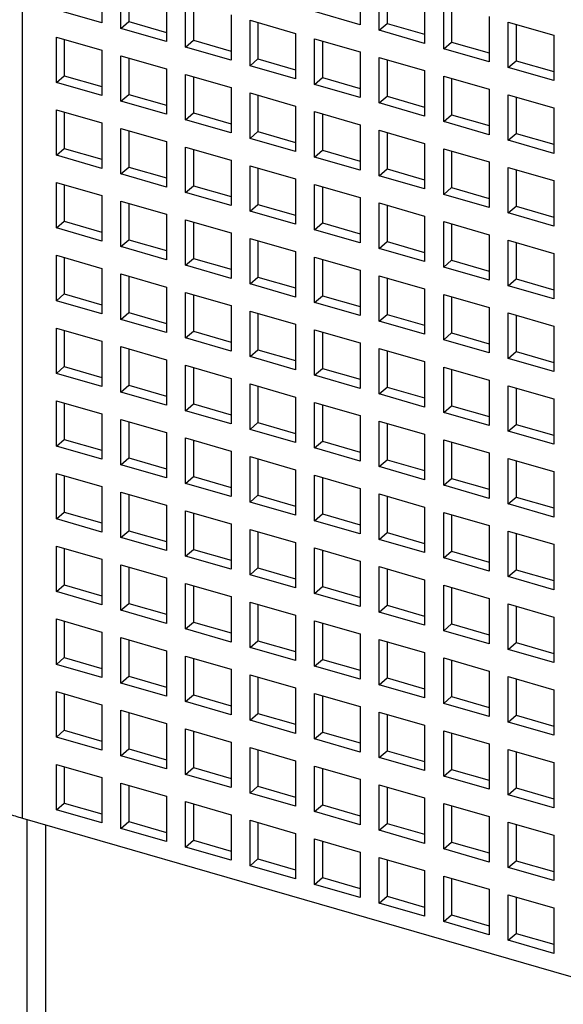
# Model space of a CAD drawing. Units: inches. Extents: x 0 to 34.1, y -24.7 to 22.
# Drawn here: x 26.5 to 26.8, y 10.7 to 11.3 of the extents above; entities that cross this region are included whole.
import ezdxf

# ---------------------------------------------------------------- set-up
doc = ezdxf.new("R2010")
doc.units = ezdxf.units.IN
doc.header["$LTSCALE"] = 1.87
doc.header["$MEASUREMENT"] = 0
doc.layers.get('0').update_dxf_attribs({"linetype": 'CONTINUOUS'})

msp = doc.modelspace()

# ---------------------------------------------------------------- linework, layer by layer
at = {"color": 9, "linetype": 'Continuous'}
for p, q in [((26.49863, 10.79146), (26.49863, 12.09561)), ((26.50142, 10.79065), (26.50142, 10.41969)), ((26.51367, 10.39684), (26.51367, 10.78712))]:
    msp.add_line(p, q, dxfattribs=at)
at = {"color": 6, "linetype": 'Continuous'}
for p, q in [((26.54935, 11.32746), (26.54935, 11.29848)), ((26.71396, 11.32631), (26.71396, 11.29733)), ((26.56152, 11.29496), (26.56152, 11.32394)), ((26.56654, 11.32249), (26.56654, 11.29931)), ((26.72614, 11.29381), (26.72614, 11.32279)), ((26.73115, 11.32134), (26.73115, 11.29816)), ((26.5905, 11.31558), (26.5905, 11.2866)), ((26.60268, 11.28308), (26.60268, 11.31206)), ((26.75512, 11.31443), (26.75512, 11.28545)), ((26.54935, 11.29848), (26.52037, 11.30684)), ((26.60769, 11.31061), (26.60769, 11.28743)), ((26.76729, 11.28193), (26.76729, 11.31091)), ((26.77231, 11.30946), (26.77231, 11.28628)), ((26.63166, 11.3037), (26.63166, 11.27472)), ((26.64383, 11.30018), (26.67281, 11.29182)), ((26.64383, 11.2712), (26.64383, 11.30018)), ((26.71396, 11.29733), (26.68498, 11.30569)), ((26.79627, 11.30255), (26.79627, 11.27357)), ((26.56152, 11.29496), (26.56654, 11.29931)), ((26.5905, 11.2866), (26.56152, 11.29496)), ((26.56654, 11.29931), (26.5905, 11.29239)), ((26.64885, 11.29873), (26.64885, 11.27555)), ((26.72614, 11.29381), (26.73115, 11.29816)), ((26.75512, 11.28545), (26.72614, 11.29381)), ((26.73115, 11.29816), (26.75512, 11.29124)), ((26.80844, 11.29903), (26.83742, 11.29067)), ((26.80844, 11.27005), (26.80844, 11.29903)), ((26.81346, 11.29758), (26.81346, 11.2744)), ((26.52037, 11.28945), (26.54935, 11.28109)), ((26.52037, 11.26047), (26.52037, 11.28945)), ((26.52539, 11.288), (26.52539, 11.26482)), ((26.60268, 11.28308), (26.60769, 11.28743)), ((26.60769, 11.28743), (26.63166, 11.28051)), ((26.67281, 11.29182), (26.67281, 11.26284)), ((26.68498, 11.2883), (26.71396, 11.27994)), ((26.68498, 11.25932), (26.68498, 11.2883)), ((26.83742, 11.29067), (26.83742, 11.26169)), ((26.54935, 11.28109), (26.54935, 11.25211)), ((26.63166, 11.27472), (26.60268, 11.28308)), ((26.69, 11.28685), (26.69, 11.26367)), ((26.76729, 11.28193), (26.77231, 11.28628)), ((26.79627, 11.27357), (26.76729, 11.28193)), ((26.77231, 11.28628), (26.79627, 11.27936)), ((26.56152, 11.27757), (26.5905, 11.26921)), ((26.56152, 11.24859), (26.56152, 11.27757)), ((26.56654, 11.27612), (26.56654, 11.25294)), ((26.64383, 11.2712), (26.64885, 11.27555)), ((26.64885, 11.27555), (26.67281, 11.26863)), ((26.71396, 11.27994), (26.71396, 11.25096)), ((26.72614, 11.27642), (26.75512, 11.26806)), ((26.72614, 11.24744), (26.72614, 11.27642)), ((26.73115, 11.27497), (26.73115, 11.25179)), ((26.80844, 11.27005), (26.81346, 11.2744)), ((26.81346, 11.2744), (26.83742, 11.26748)), ((26.5905, 11.26921), (26.5905, 11.24023)), ((26.67281, 11.26284), (26.64383, 11.2712)), ((26.83742, 11.26169), (26.80844, 11.27005)), ((26.52037, 11.26047), (26.52539, 11.26482)), ((26.52539, 11.26482), (26.54935, 11.2579)), ((26.60268, 11.26569), (26.63166, 11.25733)), ((26.60268, 11.23671), (26.60268, 11.26569)), ((26.60769, 11.26424), (26.60769, 11.24106)), ((26.68498, 11.25932), (26.69, 11.26367)), ((26.69, 11.26367), (26.71396, 11.25675)), ((26.75512, 11.26806), (26.75512, 11.23908)), ((26.76729, 11.26454), (26.79627, 11.25618)), ((26.76729, 11.23556), (26.76729, 11.26454)), ((26.77231, 11.26309), (26.77231, 11.23991)), ((26.54935, 11.25211), (26.52037, 11.26047)), ((26.63166, 11.25733), (26.63166, 11.22835)), ((26.71396, 11.25096), (26.68498, 11.25932)), ((26.79627, 11.25618), (26.79627, 11.2272)), ((26.56152, 11.24859), (26.56654, 11.25294)), ((26.56654, 11.25294), (26.5905, 11.24602)), ((26.64383, 11.25381), (26.67281, 11.24545)), ((26.64383, 11.22483), (26.64383, 11.25381)), ((26.64885, 11.25236), (26.64885, 11.22918)), ((26.72614, 11.24744), (26.73115, 11.25179)), ((26.73115, 11.25179), (26.75512, 11.24487)), ((26.80844, 11.25266), (26.83742, 11.2443)), ((26.80844, 11.22368), (26.80844, 11.25266)), ((26.81346, 11.25122), (26.81346, 11.22803)), ((26.52037, 11.24308), (26.54935, 11.23472)), ((26.52037, 11.2141), (26.52037, 11.24308)), ((26.5905, 11.24023), (26.56152, 11.24859)), ((26.67281, 11.24545), (26.67281, 11.21647)), ((26.75512, 11.23908), (26.72614, 11.24744)), ((26.83742, 11.2443), (26.83742, 11.21532)), ((26.52539, 11.24163), (26.52539, 11.21845)), ((26.60268, 11.23671), (26.60769, 11.24106)), ((26.60769, 11.24106), (26.63166, 11.23414)), ((26.68498, 11.24193), (26.71396, 11.23357)), ((26.68498, 11.21295), (26.68498, 11.24193)), ((26.69, 11.24048), (26.69, 11.2173)), ((26.76729, 11.23556), (26.77231, 11.23991)), ((26.77231, 11.23991), (26.79627, 11.23299)), ((26.54935, 11.23472), (26.54935, 11.20574)), ((26.56152, 11.2312), (26.5905, 11.22284)), ((26.56152, 11.20222), (26.56152, 11.2312)), ((26.63166, 11.22835), (26.60268, 11.23671)), ((26.71396, 11.23357), (26.71396, 11.20459)), ((26.79627, 11.2272), (26.76729, 11.23556)), ((26.56654, 11.22975), (26.56654, 11.20657)), ((26.64383, 11.22483), (26.64885, 11.22918)), ((26.67281, 11.21647), (26.64383, 11.22483)), ((26.64885, 11.22918), (26.67281, 11.22226)), ((26.72614, 11.23005), (26.75512, 11.22169)), ((26.72614, 11.20107), (26.72614, 11.23005)), ((26.73115, 11.22861), (26.73115, 11.20542)), ((26.80844, 11.22368), (26.81346, 11.22803)), ((26.81346, 11.22803), (26.83742, 11.22111)), ((26.52037, 11.2141), (26.52539, 11.21845)), ((26.52539, 11.21845), (26.54935, 11.21153)), ((26.5905, 11.22284), (26.5905, 11.19386)), ((26.60268, 11.21932), (26.63166, 11.21096)), ((26.60268, 11.19034), (26.60268, 11.21932)), ((26.75512, 11.22169), (26.75512, 11.19271)), ((26.76729, 11.21817), (26.79627, 11.20981)), ((26.76729, 11.18919), (26.76729, 11.21817)), ((26.83742, 11.21532), (26.80844, 11.22368)), ((26.54935, 11.20574), (26.52037, 11.2141)), ((26.60769, 11.21787), (26.60769, 11.19469)), ((26.68498, 11.21295), (26.69, 11.2173)), ((26.71396, 11.20459), (26.68498, 11.21295)), ((26.69, 11.2173), (26.71396, 11.21038)), ((26.77231, 11.21673), (26.77231, 11.19354)), ((26.56152, 11.20222), (26.56654, 11.20657)), ((26.56654, 11.20657), (26.5905, 11.19965)), ((26.63166, 11.21096), (26.63166, 11.18198)), ((26.64383, 11.20744), (26.67281, 11.19908)), ((26.64383, 11.17846), (26.64383, 11.20744)), ((26.64885, 11.206), (26.64885, 11.18281)), ((26.72614, 11.20107), (26.73115, 11.20542)), ((26.73115, 11.20542), (26.75512, 11.1985)), ((26.79627, 11.20981), (26.79627, 11.18083)), ((26.80844, 11.20629), (26.83742, 11.19793)), ((26.80844, 11.17731), (26.80844, 11.20629)), ((26.5905, 11.19386), (26.56152, 11.20222)), ((26.67281, 11.19908), (26.67281, 11.1701)), ((26.75512, 11.19271), (26.72614, 11.20107)), ((26.81346, 11.20485), (26.81346, 11.18166)), ((26.52037, 11.19671), (26.54935, 11.18835)), ((26.52037, 11.16773), (26.52037, 11.19671)), ((26.52539, 11.19526), (26.52539, 11.17208)), ((26.60268, 11.19034), (26.60769, 11.19469)), ((26.60769, 11.19469), (26.63166, 11.18777)), ((26.68498, 11.19556), (26.71396, 11.1872)), ((26.68498, 11.16658), (26.68498, 11.19556)), ((26.69, 11.19412), (26.69, 11.17093)), ((26.76729, 11.18919), (26.77231, 11.19354)), ((26.77231, 11.19354), (26.79627, 11.18662)), ((26.83742, 11.19793), (26.83742, 11.16895)), ((26.54935, 11.18835), (26.54935, 11.15937)), ((26.63166, 11.18198), (26.60268, 11.19034)), ((26.71396, 11.1872), (26.71396, 11.15822)), ((26.79627, 11.18083), (26.76729, 11.18919)), ((26.56152, 11.18483), (26.5905, 11.17647)), ((26.56152, 11.15585), (26.56152, 11.18483)), ((26.56654, 11.18339), (26.56654, 11.1602)), ((26.64383, 11.17846), (26.64885, 11.18281)), ((26.64885, 11.18281), (26.67281, 11.17589)), ((26.72614, 11.18368), (26.75512, 11.17532)), ((26.72614, 11.1547), (26.72614, 11.18368)), ((26.73115, 11.18224), (26.73115, 11.15905)), ((26.80844, 11.17731), (26.81346, 11.18166)), ((26.81346, 11.18166), (26.83742, 11.17474)), ((26.5905, 11.17647), (26.5905, 11.14749)), ((26.67281, 11.1701), (26.64383, 11.17846)), ((26.75512, 11.17532), (26.75512, 11.14634)), ((26.83742, 11.16895), (26.80844, 11.17731)), ((26.52037, 11.16773), (26.52539, 11.17208)), ((26.54935, 11.15937), (26.52037, 11.16773)), ((26.52539, 11.17208), (26.54935, 11.16516)), ((26.60268, 11.17295), (26.63166, 11.16459)), ((26.60268, 11.14397), (26.60268, 11.17295)), ((26.60769, 11.17151), (26.60769, 11.14832)), ((26.68498, 11.16658), (26.69, 11.17093)), ((26.69, 11.17093), (26.71396, 11.16401)), ((26.76729, 11.1718), (26.79627, 11.16344)), ((26.76729, 11.14282), (26.76729, 11.1718)), ((26.77231, 11.17036), (26.77231, 11.14717)), ((26.63166, 11.16459), (26.63166, 11.13561)), ((26.71396, 11.15822), (26.68498, 11.16658)), ((26.79627, 11.16344), (26.79627, 11.13446)), ((26.56152, 11.15585), (26.56654, 11.1602)), ((26.5905, 11.14749), (26.56152, 11.15585)), ((26.56654, 11.1602), (26.5905, 11.15328)), ((26.64383, 11.16107), (26.67281, 11.15271)), ((26.64383, 11.13209), (26.64383, 11.16107)), ((26.64885, 11.15963), (26.64885, 11.13644)), ((26.72614, 11.1547), (26.73115, 11.15905)), ((26.73115, 11.15905), (26.75512, 11.15213)), ((26.80844, 11.15992), (26.83742, 11.15156)), ((26.80844, 11.13094), (26.80844, 11.15992)), ((26.81346, 11.15848), (26.81346, 11.13529)), ((26.52037, 11.15034), (26.54935, 11.14198)), ((26.52037, 11.12136), (26.52037, 11.15034)), ((26.52539, 11.1489), (26.52539, 11.12571)), ((26.67281, 11.15271), (26.67281, 11.12373)), ((26.68498, 11.14919), (26.71396, 11.14083)), ((26.68498, 11.12021), (26.68498, 11.14919)), ((26.75512, 11.14634), (26.72614, 11.1547)), ((26.83742, 11.15156), (26.83742, 11.12258)), ((26.60268, 11.14397), (26.60769, 11.14832)), ((26.63166, 11.13561), (26.60268, 11.14397)), ((26.60769, 11.14832), (26.63166, 11.1414)), ((26.69, 11.14775), (26.69, 11.12456)), ((26.76729, 11.14282), (26.77231, 11.14717)), ((26.79627, 11.13446), (26.76729, 11.14282)), ((26.77231, 11.14717), (26.79627, 11.14025)), ((26.54935, 11.14198), (26.54935, 11.113)), ((26.56152, 11.13846), (26.5905, 11.1301)), ((26.56152, 11.10948), (26.56152, 11.13846)), ((26.56654, 11.13702), (26.56654, 11.11383)), ((26.64383, 11.13209), (26.64885, 11.13644)), ((26.64885, 11.13644), (26.67281, 11.12952)), ((26.71396, 11.14083), (26.71396, 11.11185)), ((26.72614, 11.13731), (26.75512, 11.12895)), ((26.72614, 11.10833), (26.72614, 11.13731)), ((26.5905, 11.1301), (26.5905, 11.10112)), ((26.67281, 11.12373), (26.64383, 11.13209)), ((26.73115, 11.13587), (26.73115, 11.11268)), ((26.80844, 11.13094), (26.81346, 11.13529)), ((26.83742, 11.12258), (26.80844, 11.13094)), ((26.81346, 11.13529), (26.83742, 11.12837)), ((26.52037, 11.12136), (26.52539, 11.12571)), ((26.52539, 11.12571), (26.54935, 11.11879)), ((26.60268, 11.12658), (26.63166, 11.11822)), ((26.60268, 11.0976), (26.60268, 11.12658)), ((26.60769, 11.12514), (26.60769, 11.10195)), ((26.68498, 11.12021), (26.69, 11.12456)), ((26.69, 11.12456), (26.71396, 11.11764)), ((26.75512, 11.12895), (26.75512, 11.09997)), ((26.76729, 11.12543), (26.79627, 11.11707)), ((26.76729, 11.09645), (26.76729, 11.12543)), ((26.77231, 11.12399), (26.77231, 11.1008)), ((26.54935, 11.113), (26.52037, 11.12136)), ((26.63166, 11.11822), (26.63166, 11.08924)), ((26.71396, 11.11185), (26.68498, 11.12021)), ((26.56152, 11.10948), (26.56654, 11.11383)), ((26.56654, 11.11383), (26.5905, 11.10691)), ((26.64383, 11.1147), (26.67281, 11.10634)), ((26.64383, 11.08572), (26.64383, 11.1147)), ((26.64885, 11.11326), (26.64885, 11.09007)), ((26.72614, 11.10833), (26.73115, 11.11268)), ((26.73115, 11.11268), (26.75512, 11.10576)), ((26.79627, 11.11707), (26.79627, 11.08809)), ((26.80844, 11.11355), (26.83742, 11.10519)), ((26.80844, 11.08457), (26.80844, 11.11355)), ((26.81346, 11.11211), (26.81346, 11.08892)), ((26.5905, 11.10112), (26.56152, 11.10948)), ((26.67281, 11.10634), (26.67281, 11.07736)), ((26.75512, 11.09997), (26.72614, 11.10833)), ((26.83742, 11.10519), (26.83742, 11.07621)), ((26.52037, 11.10397), (26.54935, 11.09561)), ((26.52037, 11.07499), (26.52037, 11.10397)), ((26.52539, 11.10253), (26.52539, 11.07934)), ((26.60268, 11.0976), (26.60769, 11.10195)), ((26.60769, 11.10195), (26.63166, 11.09503)), ((26.68498, 11.10282), (26.71396, 11.09446)), ((26.68498, 11.07384), (26.68498, 11.10282)), ((26.69, 11.10138), (26.69, 11.07819)), ((26.76729, 11.09645), (26.77231, 11.1008)), ((26.77231, 11.1008), (26.79627, 11.09388)), ((26.54935, 11.09561), (26.54935, 11.06663)), ((26.63166, 11.08924), (26.60268, 11.0976)), ((26.71396, 11.09446), (26.71396, 11.06548)), ((26.79627, 11.08809), (26.76729, 11.09645)), ((26.56152, 11.09209), (26.5905, 11.08373)), ((26.56152, 11.06311), (26.56152, 11.09209)), ((26.56654, 11.09065), (26.56654, 11.06746)), ((26.64383, 11.08572), (26.64885, 11.09007)), ((26.64885, 11.09007), (26.67281, 11.08315)), ((26.72614, 11.09094), (26.75512, 11.08258)), ((26.72614, 11.06196), (26.72614, 11.09094)), ((26.73115, 11.0895), (26.73115, 11.06631)), ((26.80844, 11.08457), (26.81346, 11.08892)), ((26.81346, 11.08892), (26.83742, 11.082)), ((26.5905, 11.08373), (26.5905, 11.05475)), ((26.60268, 11.08021), (26.63166, 11.07185)), ((26.60268, 11.05123), (26.60268, 11.08021)), ((26.67281, 11.07736), (26.64383, 11.08572)), ((26.75512, 11.08258), (26.75512, 11.0536)), ((26.83742, 11.07621), (26.80844, 11.08457)), ((26.52037, 11.07499), (26.52539, 11.07934)), ((26.54935, 11.06663), (26.52037, 11.07499)), ((26.52539, 11.07934), (26.54935, 11.07242)), ((26.60769, 11.07877), (26.60769, 11.05558)), ((26.68498, 11.07384), (26.69, 11.07819)), ((26.71396, 11.06548), (26.68498, 11.07384)), ((26.69, 11.07819), (26.71396, 11.07127)), ((26.76729, 11.07906), (26.79627, 11.0707)), ((26.76729, 11.05008), (26.76729, 11.07906)), ((26.77231, 11.07762), (26.77231, 11.05443)), ((26.56152, 11.06311), (26.56654, 11.06746)), ((26.56654, 11.06746), (26.5905, 11.06054)), ((26.63166, 11.07185), (26.63166, 11.04287)), ((26.64383, 11.06833), (26.67281, 11.05997)), ((26.64383, 11.03935), (26.64383, 11.06833)), ((26.79627, 11.0707), (26.79627, 11.04172)), ((26.5905, 11.05475), (26.56152, 11.06311)), ((26.64885, 11.06689), (26.64885, 11.0437)), ((26.72614, 11.06196), (26.73115, 11.06631)), ((26.75512, 11.0536), (26.72614, 11.06196)), ((26.73115, 11.06631), (26.75512, 11.05939)), ((26.80844, 11.06718), (26.83742, 11.05882)), ((26.80844, 11.0382), (26.80844, 11.06718)), ((26.81346, 11.06574), (26.81346, 11.04255)), ((26.52037, 11.0576), (26.54935, 11.04924)), ((26.52037, 11.02862), (26.52037, 11.0576)), ((26.52539, 11.05616), (26.52539, 11.03297)), ((26.60268, 11.05123), (26.60769, 11.05558)), ((26.60769, 11.05558), (26.63166, 11.04866)), ((26.67281, 11.05997), (26.67281, 11.03099)), ((26.68498, 11.05645), (26.71396, 11.04809)), ((26.68498, 11.02747), (26.68498, 11.05645)), ((26.69, 11.05501), (26.69, 11.03182)), ((26.83742, 11.05882), (26.83742, 11.02984)), ((26.54935, 11.04924), (26.54935, 11.02026)), ((26.63166, 11.04287), (26.60268, 11.05123)), ((26.76729, 11.05008), (26.77231, 11.05443)), ((26.79627, 11.04172), (26.76729, 11.05008)), ((26.77231, 11.05443), (26.79627, 11.04751)), ((26.56152, 11.04572), (26.5905, 11.03736)), ((26.56152, 11.01674), (26.56152, 11.04572)), ((26.56654, 11.04428), (26.56654, 11.02109)), ((26.64383, 11.03935), (26.64885, 11.0437)), ((26.64885, 11.0437), (26.67281, 11.03678)), ((26.71396, 11.04809), (26.71396, 11.01911)), ((26.72614, 11.04457), (26.75512, 11.03621)), ((26.72614, 11.01559), (26.72614, 11.04457)), ((26.73115, 11.04313), (26.73115, 11.01994)), ((26.80844, 11.0382), (26.81346, 11.04255)), ((26.81346, 11.04255), (26.83742, 11.03563)), ((26.5905, 11.03736), (26.5905, 11.00838)), ((26.67281, 11.03099), (26.64383, 11.03935)), ((26.75512, 11.03621), (26.75512, 11.00723)), ((26.83742, 11.02984), (26.80844, 11.0382)), ((26.52037, 11.02862), (26.52539, 11.03297)), ((26.52539, 11.03297), (26.54935, 11.02605)), ((26.60268, 11.03384), (26.63166, 11.02548)), ((26.60268, 11.00486), (26.60268, 11.03384)), ((26.60769, 11.0324), (26.60769, 11.00921)), ((26.68498, 11.02747), (26.69, 11.03182)), ((26.69, 11.03182), (26.71396, 11.0249)), ((26.76729, 11.03269), (26.79627, 11.02433)), ((26.76729, 11.00371), (26.76729, 11.03269)), ((26.77231, 11.03125), (26.77231, 11.00806)), ((26.54935, 11.02026), (26.52037, 11.02862)), ((26.63166, 11.02548), (26.63166, 10.9965)), ((26.71396, 11.01911), (26.68498, 11.02747)), ((26.79627, 11.02433), (26.79627, 10.99535)), ((26.56152, 11.01674), (26.56654, 11.02109)), ((26.56654, 11.02109), (26.5905, 11.01417)), ((26.64383, 11.02196), (26.67281, 11.0136)), ((26.64383, 10.99298), (26.64383, 11.02196)), ((26.64885, 11.02052), (26.64885, 10.99733)), ((26.72614, 11.01559), (26.73115, 11.01994)), ((26.73115, 11.01994), (26.75512, 11.01302)), ((26.80844, 11.02081), (26.83742, 11.01245)), ((26.80844, 10.99183), (26.80844, 11.02081)), ((26.81346, 11.01937), (26.81346, 10.99618)), ((26.52037, 11.01123), (26.54935, 11.00287)), ((26.52037, 10.98225), (26.52037, 11.01123)), ((26.5905, 11.00838), (26.56152, 11.01674)), ((26.67281, 11.0136), (26.67281, 10.98462)), ((26.75512, 11.00723), (26.72614, 11.01559)), ((26.83742, 11.01245), (26.83742, 10.98347)), ((26.52539, 11.00979), (26.52539, 10.9866)), ((26.60268, 11.00486), (26.60769, 11.00921)), ((26.63166, 10.9965), (26.60268, 11.00486)), ((26.60769, 11.00921), (26.63166, 11.00229)), ((26.68498, 11.01008), (26.71396, 11.00172)), ((26.68498, 10.9811), (26.68498, 11.01008)), ((26.69, 11.00864), (26.69, 10.98545)), ((26.76729, 11.00371), (26.77231, 11.00806)), ((26.77231, 11.00806), (26.79627, 11.00114)), ((26.54935, 11.00287), (26.54935, 10.97389)), ((26.56152, 10.99935), (26.5905, 10.99099)), ((26.56152, 10.97037), (26.56152, 10.99935)), ((26.71396, 11.00172), (26.71396, 10.97274)), ((26.72614, 10.9982), (26.75512, 10.98984)), ((26.72614, 10.96922), (26.72614, 10.9982)), ((26.79627, 10.99535), (26.76729, 11.00371)), ((26.56654, 10.99791), (26.56654, 10.97472)), ((26.64383, 10.99298), (26.64885, 10.99733)), ((26.67281, 10.98462), (26.64383, 10.99298)), ((26.64885, 10.99733), (26.67281, 10.99041)), ((26.73115, 10.99676), (26.73115, 10.97357)), ((26.80844, 10.99183), (26.81346, 10.99618)), ((26.81346, 10.99618), (26.83742, 10.98926)), ((26.52037, 10.98225), (26.52539, 10.9866)), ((26.52539, 10.9866), (26.54935, 10.97968)), ((26.5905, 10.99099), (26.5905, 10.96201)), ((26.60268, 10.98747), (26.63166, 10.97911)), ((26.60268, 10.95849), (26.60268, 10.98747)), ((26.60769, 10.98603), (26.60769, 10.96284)), ((26.75512, 10.98984), (26.75512, 10.96086)), ((26.76729, 10.98632), (26.79627, 10.97796)), ((26.76729, 10.95734), (26.76729, 10.98632)), ((26.83742, 10.98347), (26.80844, 10.99183)), ((26.54935, 10.97389), (26.52037, 10.98225)), ((26.68498, 10.9811), (26.69, 10.98545)), ((26.71396, 10.97274), (26.68498, 10.9811)), ((26.69, 10.98545), (26.71396, 10.97853)), ((26.77231, 10.98488), (26.77231, 10.96169)), ((26.56152, 10.97037), (26.56654, 10.97472)), ((26.56654, 10.97472), (26.5905, 10.9678)), ((26.63166, 10.97911), (26.63166, 10.95013)), ((26.64383, 10.97559), (26.67281, 10.96723)), ((26.64383, 10.94661), (26.64383, 10.97559)), ((26.64885, 10.97415), (26.64885, 10.95096)), ((26.72614, 10.96922), (26.73115, 10.97357)), ((26.73115, 10.97357), (26.75512, 10.96665)), ((26.79627, 10.97796), (26.79627, 10.94898)), ((26.80844, 10.97444), (26.83742, 10.96608)), ((26.80844, 10.94546), (26.80844, 10.97444)), ((26.5905, 10.96201), (26.56152, 10.97037)), ((26.67281, 10.96723), (26.67281, 10.93825)), ((26.75512, 10.96086), (26.72614, 10.96922)), ((26.81346, 10.973), (26.81346, 10.94981)), ((26.52037, 10.96486), (26.54935, 10.9565)), ((26.52037, 10.93588), (26.52037, 10.96486)), ((26.52539, 10.96342), (26.52539, 10.94023)), ((26.60268, 10.95849), (26.60769, 10.96284)), ((26.60769, 10.96284), (26.63166, 10.95592)), ((26.68498, 10.96371), (26.71396, 10.95535)), ((26.68498, 10.93473), (26.68498, 10.96371)), ((26.69, 10.96227), (26.69, 10.93908)), ((26.76729, 10.95734), (26.77231, 10.96169)), ((26.77231, 10.96169), (26.79627, 10.95477)), ((26.83742, 10.96608), (26.83742, 10.9371)), ((26.54935, 10.9565), (26.54935, 10.92752)), ((26.63166, 10.95013), (26.60268, 10.95849)), ((26.71396, 10.95535), (26.71396, 10.92637)), ((26.79627, 10.94898), (26.76729, 10.95734)), ((26.56152, 10.95298), (26.5905, 10.94462)), ((26.56152, 10.924), (26.56152, 10.95298)), ((26.56654, 10.95154), (26.56654, 10.92835)), ((26.64383, 10.94661), (26.64885, 10.95096)), ((26.64885, 10.95096), (26.67281, 10.94404)), ((26.72614, 10.95183), (26.75512, 10.94347)), ((26.72614, 10.92285), (26.72614, 10.95183)), ((26.73115, 10.95039), (26.73115, 10.9272)), ((26.80844, 10.94546), (26.81346, 10.94981)), ((26.81346, 10.94981), (26.83742, 10.94289)), ((26.5905, 10.94462), (26.5905, 10.91564)), ((26.67281, 10.93825), (26.64383, 10.94661)), ((26.75512, 10.94347), (26.75512, 10.91449)), ((26.83742, 10.9371), (26.80844, 10.94546)), ((26.52037, 10.93588), (26.52539, 10.94023)), ((26.54935, 10.92752), (26.52037, 10.93588)), ((26.52539, 10.94023), (26.54935, 10.93331)), ((26.60268, 10.9411), (26.63166, 10.93274)), ((26.60268, 10.91212), (26.60268, 10.9411)), ((26.60769, 10.93966), (26.60769, 10.91647)), ((26.68498, 10.93473), (26.69, 10.93908)), ((26.69, 10.93908), (26.71396, 10.93216)), ((26.76729, 10.93996), (26.79627, 10.93159)), ((26.76729, 10.91097), (26.76729, 10.93996)), ((26.77231, 10.93851), (26.77231, 10.91532)), ((26.63166, 10.93274), (26.63166, 10.90376)), ((26.64383, 10.92922), (26.67281, 10.92086)), ((26.64383, 10.90024), (26.64383, 10.92922)), ((26.71396, 10.92637), (26.68498, 10.93473)), ((26.79627, 10.93159), (26.79627, 10.90261)), ((26.56152, 10.924), (26.56654, 10.92835)), ((26.5905, 10.91564), (26.56152, 10.924)), ((26.56654, 10.92835), (26.5905, 10.92143)), ((26.64885, 10.92778), (26.64885, 10.90459)), ((26.72614, 10.92285), (26.73115, 10.9272)), ((26.75512, 10.91449), (26.72614, 10.92285)), ((26.73115, 10.9272), (26.75512, 10.92028)), ((26.80844, 10.92808), (26.83742, 10.91971)), ((26.80844, 10.89909), (26.80844, 10.92808)), ((26.81346, 10.92663), (26.81346, 10.90344)), ((26.52037, 10.91849), (26.54935, 10.91013)), ((26.52037, 10.88951), (26.52037, 10.91849)), ((26.52539, 10.91705), (26.52539, 10.89386)), ((26.67281, 10.92086), (26.67281, 10.89188)), ((26.68498, 10.91734), (26.71396, 10.90898)), ((26.68498, 10.88836), (26.68498, 10.91734)), ((26.83742, 10.91971), (26.83742, 10.89073)), ((26.60268, 10.91212), (26.60769, 10.91647)), ((26.63166, 10.90376), (26.60268, 10.91212)), ((26.60769, 10.91647), (26.63166, 10.90955)), ((26.69, 10.9159), (26.69, 10.89271)), ((26.76729, 10.91097), (26.77231, 10.91532)), ((26.79627, 10.90261), (26.76729, 10.91097)), ((26.77231, 10.91532), (26.79627, 10.9084)), ((26.54935, 10.91013), (26.54935, 10.88115)), ((26.56152, 10.90661), (26.5905, 10.89825)), ((26.56152, 10.87763), (26.56152, 10.90661)), ((26.56654, 10.90517), (26.56654, 10.88198)), ((26.64383, 10.90024), (26.64885, 10.90459)), ((26.64885, 10.90459), (26.67281, 10.89767)), ((26.71396, 10.90898), (26.71396, 10.88)), ((26.72614, 10.90547), (26.75512, 10.8971)), ((26.72614, 10.87648), (26.72614, 10.90547)), ((26.5905, 10.89825), (26.5905, 10.86927)), ((26.67281, 10.89188), (26.64383, 10.90024)), ((26.73115, 10.90402), (26.73115, 10.88083)), ((26.80844, 10.89909), (26.81346, 10.90344)), ((26.83742, 10.89073), (26.80844, 10.89909)), ((26.81346, 10.90344), (26.83742, 10.89652)), ((26.52037, 10.88951), (26.52539, 10.89386)), ((26.52539, 10.89386), (26.54935, 10.88694)), ((26.60268, 10.89473), (26.63166, 10.88637)), ((26.60268, 10.86575), (26.60268, 10.89473)), ((26.60769, 10.89329), (26.60769, 10.8701)), ((26.68498, 10.88836), (26.69, 10.89271)), ((26.69, 10.89271), (26.71396, 10.88579)), ((26.75512, 10.8971), (26.75512, 10.86812)), ((26.76729, 10.89359), (26.79627, 10.88522)), ((26.76729, 10.8646), (26.76729, 10.89359)), ((26.77231, 10.89214), (26.77231, 10.86895)), ((26.54935, 10.88115), (26.52037, 10.88951)), ((26.63166, 10.88637), (26.63166, 10.85739)), ((26.71396, 10.88), (26.68498, 10.88836)), ((26.79627, 10.88522), (26.79627, 10.85624)), ((26.56152, 10.87763), (26.56654, 10.88198)), ((26.56654, 10.88198), (26.5905, 10.87506)), ((26.64383, 10.88286), (26.67281, 10.87449)), ((26.64383, 10.85387), (26.64383, 10.88286)), ((26.64885, 10.88141), (26.64885, 10.85822)), ((26.72614, 10.87648), (26.73115, 10.88083)), ((26.73115, 10.88083), (26.75512, 10.87391)), ((26.80844, 10.88171), (26.83742, 10.87334)), ((26.80844, 10.85272), (26.80844, 10.88171)), ((26.81346, 10.88026), (26.81346, 10.85707)), ((26.5905, 10.86927), (26.56152, 10.87763)), ((26.67281, 10.87449), (26.67281, 10.84551)), ((26.75512, 10.86812), (26.72614, 10.87648)), ((26.83742, 10.87334), (26.83742, 10.84436)), ((26.52037, 10.87212), (26.54935, 10.86376)), ((26.52037, 10.84314), (26.52037, 10.87212)), ((26.52539, 10.87068), (26.52539, 10.84749)), ((26.60268, 10.86575), (26.60769, 10.8701)), ((26.60769, 10.8701), (26.63166, 10.86318)), ((26.68498, 10.87098), (26.71396, 10.86261)), ((26.68498, 10.84199), (26.68498, 10.87098)), ((26.69, 10.86953), (26.69, 10.84634)), ((26.76729, 10.8646), (26.77231, 10.86895)), ((26.77231, 10.86895), (26.79627, 10.86203)), ((26.54935, 10.86376), (26.54935, 10.83478)), ((26.56152, 10.86025), (26.5905, 10.85188)), ((26.56152, 10.83126), (26.56152, 10.86025)), ((26.63166, 10.85739), (26.60268, 10.86575)), ((26.71396, 10.86261), (26.71396, 10.83363)), ((26.79627, 10.85624), (26.76729, 10.8646)), ((26.56654, 10.8588), (26.56654, 10.83561)), ((26.64383, 10.85387), (26.64885, 10.85822)), ((26.67281, 10.84551), (26.64383, 10.85387)), ((26.64885, 10.85822), (26.67281, 10.8513)), ((26.72614, 10.8591), (26.75512, 10.85073)), ((26.72614, 10.83011), (26.72614, 10.8591)), ((26.73115, 10.85765), (26.73115, 10.83446)), ((26.80844, 10.85272), (26.81346, 10.85707)), ((26.81346, 10.85707), (26.83742, 10.85015)), ((26.5905, 10.85188), (26.5905, 10.8229)), ((26.60268, 10.84837), (26.63166, 10.84)), ((26.60268, 10.81938), (26.60268, 10.84837)), ((26.75512, 10.85073), (26.75512, 10.82175)), ((26.83742, 10.84436), (26.80844, 10.85272)), ((26.52037, 10.84314), (26.52539, 10.84749)), ((26.54935, 10.83478), (26.52037, 10.84314)), ((26.52539, 10.84749), (26.54935, 10.84057)), ((26.60769, 10.84692), (26.60769, 10.82373)), ((26.68498, 10.84199), (26.69, 10.84634)), ((26.71396, 10.83363), (26.68498, 10.84199)), ((26.69, 10.84634), (26.71396, 10.83942)), ((26.76729, 10.84722), (26.79627, 10.83885)), ((26.76729, 10.81823), (26.76729, 10.84722)), ((26.77231, 10.84577), (26.77231, 10.82258)), ((26.56152, 10.83126), (26.56654, 10.83561)), ((26.56654, 10.83561), (26.5905, 10.82869)), ((26.63166, 10.84), (26.63166, 10.81102)), ((26.64383, 10.83649), (26.67281, 10.82812)), ((26.64383, 10.8075), (26.64383, 10.83649)), ((26.64885, 10.83504), (26.64885, 10.81185)), ((26.79627, 10.83885), (26.79627, 10.80987)), ((26.80844, 10.83534), (26.83742, 10.82697)), ((26.80844, 10.80635), (26.80844, 10.83534)), ((26.5905, 10.8229), (26.56152, 10.83126)), ((26.72614, 10.83011), (26.73115, 10.83446)), ((26.75512, 10.82175), (26.72614, 10.83011)), ((26.73115, 10.83446), (26.75512, 10.82754)), ((26.81346, 10.83389), (26.81346, 10.8107)), ((26.52037, 10.82576), (26.54935, 10.81739)), ((26.52037, 10.79677), (26.52037, 10.82576)), ((26.52539, 10.82431), (26.52539, 10.80112)), ((26.60268, 10.81938), (26.60769, 10.82373)), ((26.60769, 10.82373), (26.63166, 10.81681)), ((26.67281, 10.82812), (26.67281, 10.79914)), ((26.68498, 10.82461), (26.71396, 10.81624)), ((26.68498, 10.79562), (26.68498, 10.82461)), ((26.69, 10.82316), (26.69, 10.79997)), ((26.76729, 10.81823), (26.77231, 10.82258)), ((26.77231, 10.82258), (26.79627, 10.81566)), ((26.83742, 10.82697), (26.83742, 10.79799)), ((26.54935, 10.81739), (26.54935, 10.78841)), ((26.63166, 10.81102), (26.60268, 10.81938)), ((26.71396, 10.81624), (26.71396, 10.78726)), ((26.79627, 10.80987), (26.76729, 10.81823)), ((26.56152, 10.81388), (26.5905, 10.80551)), ((26.56152, 10.78489), (26.56152, 10.81388)), ((26.56654, 10.81243), (26.56654, 10.78924)), ((26.64383, 10.8075), (26.64885, 10.81185)), ((26.64885, 10.81185), (26.67281, 10.80493)), ((26.72614, 10.81273), (26.75512, 10.80436)), ((26.72614, 10.78374), (26.72614, 10.81273)), ((26.73115, 10.81128), (26.73115, 10.78809)), ((26.80844, 10.80635), (26.81346, 10.8107)), ((26.81346, 10.8107), (26.83742, 10.80378)), ((26.5905, 10.80551), (26.5905, 10.77653)), ((26.67281, 10.79914), (26.64383, 10.8075)), ((26.75512, 10.80436), (26.75512, 10.77538)), ((26.83742, 10.79799), (26.80844, 10.80635)), ((26.52037, 10.79677), (26.52539, 10.80112)), ((26.52539, 10.80112), (26.54935, 10.7942)), ((26.60268, 10.802), (26.63166, 10.79363)), ((26.60268, 10.77301), (26.60268, 10.802)), ((26.60769, 10.80055), (26.60769, 10.77736)), ((26.68498, 10.79562), (26.69, 10.79997)), ((26.69, 10.79997), (26.71396, 10.79305)), ((26.76729, 10.80085), (26.79627, 10.79248)), ((26.76729, 10.77186), (26.76729, 10.80085)), ((26.77231, 10.7994), (26.77231, 10.77621)), ((26.49863, 10.79146), (27.17296, 10.59679)), ((26.54935, 10.78841), (26.52037, 10.79677)), ((26.63166, 10.79363), (26.63166, 10.76465)), ((26.71396, 10.78726), (26.68498, 10.79562)), ((26.79627, 10.79248), (26.79627, 10.7635)), ((26.56152, 10.78489), (26.56654, 10.78924)), ((26.5905, 10.77653), (26.56152, 10.78489)), ((26.56654, 10.78924), (26.5905, 10.78232)), ((26.64383, 10.79012), (26.67281, 10.78175)), ((26.64383, 10.76113), (26.64383, 10.79012)), ((26.64885, 10.78867), (26.64885, 10.76548)), ((26.72614, 10.78374), (26.73115, 10.78809)), ((26.73115, 10.78809), (26.75512, 10.78117)), ((26.80844, 10.78897), (26.83742, 10.7806)), ((26.80844, 10.75998), (26.80844, 10.78897)), ((26.81346, 10.78752), (26.81346, 10.76433)), ((26.67281, 10.78175), (26.67281, 10.75277)), ((26.75512, 10.77538), (26.72614, 10.78374)), ((26.83742, 10.7806), (26.83742, 10.75162)), ((26.60268, 10.77301), (26.60769, 10.77736)), ((26.63166, 10.76465), (26.60268, 10.77301)), ((26.60769, 10.77736), (26.63166, 10.77044)), ((26.68498, 10.77824), (26.71396, 10.76987)), ((26.68498, 10.74925), (26.68498, 10.77824)), ((26.69, 10.77679), (26.69, 10.7536)), ((26.76729, 10.77186), (26.77231, 10.77621)), ((26.77231, 10.77621), (26.79627, 10.76929)), ((26.71396, 10.76987), (26.71396, 10.74089)), ((26.72614, 10.76636), (26.75512, 10.75799)), ((26.72614, 10.73737), (26.72614, 10.76636)), ((26.79627, 10.7635), (26.76729, 10.77186)), ((26.64383, 10.76113), (26.64885, 10.76548)), ((26.67281, 10.75277), (26.64383, 10.76113)), ((26.64885, 10.76548), (26.67281, 10.75856)), ((26.73115, 10.76491), (26.73115, 10.74172)), ((26.80844, 10.75998), (26.81346, 10.76433)), ((26.83742, 10.75162), (26.80844, 10.75998)), ((26.81346, 10.76433), (26.83742, 10.75741)), ((26.68498, 10.74925), (26.69, 10.7536)), ((26.69, 10.7536), (26.71396, 10.74668)), ((26.75512, 10.75799), (26.75512, 10.72901)), ((26.76729, 10.75448), (26.79627, 10.74611)), ((26.76729, 10.72549), (26.76729, 10.75448)), ((26.71396, 10.74089), (26.68498, 10.74925)), ((26.77231, 10.75303), (26.77231, 10.72984)), ((26.72614, 10.73737), (26.73115, 10.74172)), ((26.73115, 10.74172), (26.75512, 10.7348)), ((26.79627, 10.74611), (26.79627, 10.71713)), ((26.80844, 10.7426), (26.83742, 10.73423)), ((26.80844, 10.71361), (26.80844, 10.7426)), ((26.81346, 10.74115), (26.81346, 10.71796)), ((26.75512, 10.72901), (26.72614, 10.73737)), ((26.76729, 10.72549), (26.77231, 10.72984)), ((26.77231, 10.72984), (26.79627, 10.72292)), ((26.83742, 10.73423), (26.83742, 10.70525)), ((26.79627, 10.71713), (26.76729, 10.72549)), ((26.80844, 10.71361), (26.81346, 10.71796)), ((26.81346, 10.71796), (26.83742, 10.71104)), ((26.83742, 10.70525), (26.80844, 10.71361))]:
    msp.add_line(p, q, dxfattribs=at)
msp.add_open_spline([(26.4568, 10.82766), (26.45681, 10.82582), (26.45732, 10.82205), (26.45955, 10.81659), (26.46317, 10.81137), (26.46808, 10.80647), (26.47421, 10.80194), (26.48146, 10.79786), (26.48969, 10.79429), (26.49557, 10.79234), (26.49863, 10.79146)], degree=3, knots=[0, 0, 0, 0, 0.09344, 0.191499, 0.297789, 0.414748, 0.543626, 0.684762, 0.83746, 1, 1, 1, 1], dxfattribs=at)

doc.saveas('drawing.dxf')
